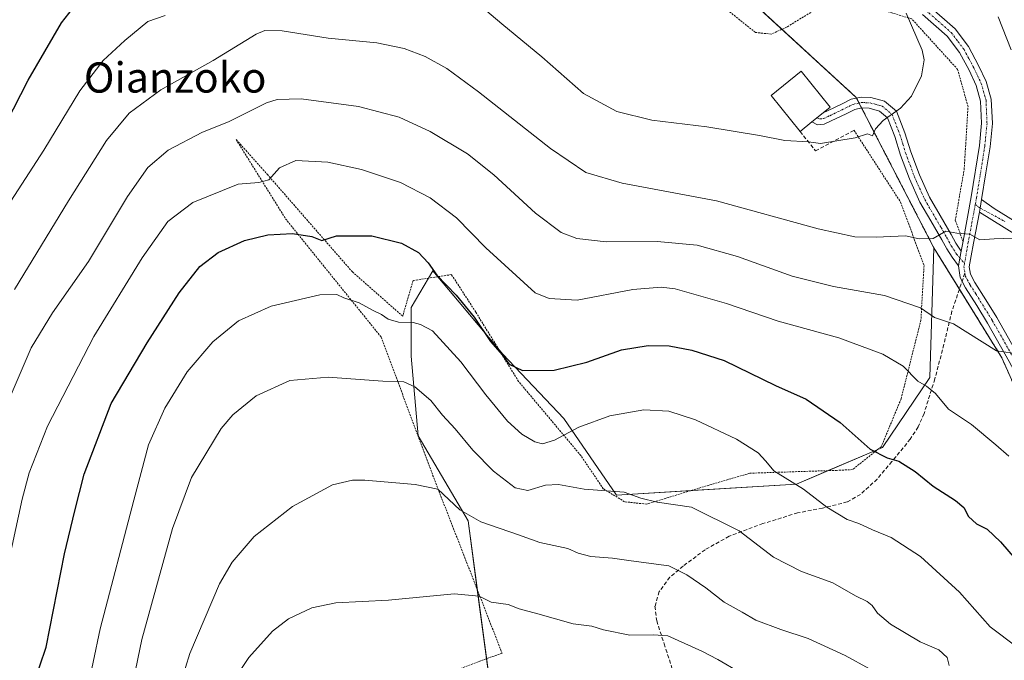
# Model space of a CAD drawing. Units: metres. Extents: x 617326 to 620768, y 4750254 to 4752627.
# Drawn here: x 618481 to 618741, y 4751677 to 4751847 of the extents above; entities that cross this region are included whole.
import ezdxf
from ezdxf.enums import TextEntityAlignment as Align

# ---------------------------------------------------------------- set-up
doc = ezdxf.new("R2010")
doc.units = ezdxf.units.M
doc.header["$MEASUREMENT"] = 0
for name, pattern in [('TRAZO_Y_PUNTO', [1, 0.5, -0.25, 0, -0.25]), ('TRAZOS', [0.75, 0.5, -0.25]), ('TRAZOSX2', [1.5, 1, -0.5])]:
    doc.linetypes.add(name, pattern=pattern)
for name, color, linetype, lineweight in [('Alambrada', 19, 'TRAZOS', 0), ('Arbolado forestal', 92, 'TRAZOS', 0), ('Arbolado forestal CxS', 92, 'Continuous', 0), ('Camino', 19, 'Continuous', 0), ('Camino Cxs', 19, 'Continuous', 0), ('Camino eje', 39, 'TRAZO_Y_PUNTO', 13), ('Curva de nivel maestra', 36, 'Continuous', 30), ('Curva de nivel normal', 36, 'Continuous', 0), ('Edificación', 1, 'Continuous', 13), ('Edificación Cxs', 1, 'Continuous', 13), ('Matorral', 135, 'Continuous', 0), ('Matorral CxS', 135, 'Continuous', 0), ('Muro lineal', 1, 'TRAZOSX2', 13), ('Pista no pavimentada', 254, 'Continuous', 13), ('Pista no pavimentada Cxs', 254, 'Continuous', 0), ('Pista pavimentada eje', 135, 'TRAZO_Y_PUNTO', 0), ('Prado', 92, 'Continuous', 0), ('Prado CxS', 92, 'Continuous', 0), ('Senda', 19, 'TRAZOSX2', 0), ('Texto cartográfico', 19, 'Continuous', 0)]:
    doc.layers.add(name, color=color, linetype=linetype, lineweight=lineweight)
doc.styles.add('Arial', font='txt', dxfattribs={"height": 0.2})

# ---------------------------------------------------------------- blocks, each defined once
blk = doc.blocks.new('*U150')
at = {"layer": 'Arbolado forestal CxS', "color": 92, "linetype": 'Continuous', "lineweight": 0}
blk.add_polyline3d([(618758.75, 4751716.69, 654.43), (618740.68, 4751757.22, 659.68), (618722.7, 4751786.32, 664.36), (618702.1, 4751826.19, 671.15), (618665.02, 4751860.23, 675.22), (618626.71, 4751890.45, 680.35), (618604.97, 4751911.25, 684.3), (618587.64, 4751937.18, 690.82), (618569.7, 4751959.28, 695.83), (618549.93, 4751970.57, 698.67), (618511.81, 4751972.2, 699.79), (618478.77, 4751973.23, 701.48), (618478, 4751992.92, 710.79), (618438.67, 4751985.01, 716.67), (618391.14, 4751969.41, 719.63), (618358.24, 4751950.1, 718.42), (618348.87, 4751927.8, 715.4), (618340.79, 4751901.05, 710.46), (618331.46, 4751871.75, 700.05), (618322.18, 4751836.74, 687.33), (618282.77, 4751840.26, 682.71), (618243.39, 4751839.97, 683.07), (618213.61, 4751828.95, 681.65), (618201.63, 4751816.79, 680.61)], dxfattribs=at)
blk = doc.blocks.new('*U161')
at = {"layer": 'Prado CxS', "color": 92, "linetype": 'Continuous', "lineweight": 0}
blk.add_polyline3d([(618478.77, 4751973.23, 701.48), (618511.81, 4751972.2, 699.79), (618549.93, 4751970.57, 698.67), (618569.7, 4751959.28, 695.83), (618569.7, 4751959.28, 695.83), (618587.64, 4751937.18, 690.82), (618604.97, 4751911.25, 684.3), (618626.71, 4751890.45, 680.35), (618665.02, 4751860.23, 675.22), (618702.1, 4751826.19, 671.15), (618722.7, 4751786.32, 664.36), (618721.66, 4751752, 655.45), (618709.08, 4751733.48, 650.63), (618686.28, 4751723.78, 645.02), (618638.66, 4751720.89, 639.56), (618624.69, 4751741.12, 646.08), (618608.55, 4751758.15, 649.46), (618596.95, 4751771.97, 649.32), (618589.98, 4751780.26, 649.84), (618584.29, 4751770.51, 645.57), (618584.29, 4751757.65, 642.61), (618586.13, 4751736.53, 636.94), (618599.34, 4751714.05, 634.49), (618605.61, 4751667.23, 624.89)], dxfattribs=at)
blk = doc.blocks.new('*U177')
at = {"layer": 'Curva de nivel normal', "color": 36, "linetype": 'Continuous', "lineweight": 0}
for points in [[(618477.32, 4751797.2, 670), (618487.01, 4751812.2, 670), (618496.58, 4751827.89, 670), (618502.68, 4751835.91, 670), (618508.45, 4751841.26, 670), (618514.53, 4751846.3, 670), (618519.17, 4751847.83, 670)], [(618595.86, 4751856.28, 670), (618608.25, 4751845.62, 670), (618618.87, 4751836.89, 670), (618629.88, 4751827.25, 670), (618638.72, 4751822.4, 670), (618648.02, 4751820.14, 670), (618662.56, 4751818.36, 670), (618676.53, 4751816.13, 670), (618683.2, 4751814.8, 670), (618689.53, 4751814.45, 670), (618692.65, 4751813.99, 670), (618701.82, 4751815.49, 670), (618705.08, 4751816.49, 670), (618706.47, 4751816.01, 670), (618707.25, 4751817.81, 670), (618709.29, 4751820.1, 670), (618713.86, 4751823.37, 670), (618716.75, 4751826.5, 670), (618719.45, 4751831.87, 670), (618720.11, 4751836.11, 670), (618719.6, 4751838.66, 670), (618715.31, 4751848.45, 670)]]:
    blk.add_polyline3d(points, dxfattribs=at)
blk = doc.blocks.new('*U188')
at = {"layer": 'Curva de nivel normal', "color": 36, "linetype": 'Continuous', "lineweight": 0}
blk.add_polyline3d([(618510.72, 4751671.97, 640), (618513, 4751682.63, 640), (618521.06, 4751712.03, 640), (618526.12, 4751725.55, 640), (618533.96, 4751738.54, 640), (618537.04, 4751742.12, 640), (618543.25, 4751747.17, 640), (618552.19, 4751751.18, 640), (618562.3, 4751752.12, 640), (618576.74, 4751751.06, 640), (618582.37, 4751750.84, 640), (618585.24, 4751749.55, 640), (618589.49, 4751745.91, 640), (618592.58, 4751742.06, 640), (618595.93, 4751738.41, 640), (618600.6, 4751732.8, 640), (618606.1, 4751727.24, 640), (618611.81, 4751722.78, 640), (618615.2, 4751722.09, 640), (618619.82, 4751723.48, 640), (618623.25, 4751723.64, 640), (618630.13, 4751722.48, 640), (618640.69, 4751721.64, 640), (618645.11, 4751720.02, 640), (618649.44, 4751718.97, 640), (618658.54, 4751717.7, 640), (618671.12, 4751711.41, 640), (618680.24, 4751704.4, 640), (618687.65, 4751700.61, 640), (618695.94, 4751697.61, 640), (618701.89, 4751694.23, 640), (618704.98, 4751692.67, 640), (618706.37, 4751691.66, 640), (618707.76, 4751689.64, 640), (618711.16, 4751686.71, 640), (618719.04, 4751682.01, 640), (618723.99, 4751679.88, 640), (618726.18, 4751677.85, 640), (618726.7, 4751675.78, 640)], dxfattribs=at)
blk = doc.blocks.new('*U203')
at = {"layer": 'Curva de nivel normal', "color": 36, "linetype": 'Continuous', "lineweight": 0}
blk.add_polyline3d([(618671.2, 4751674, 630), (618665.45, 4751677.29, 630), (618661.2, 4751679.58, 630), (618652.2, 4751683.63, 630), (618648.32, 4751683.9, 630), (618642.15, 4751683.75, 630), (618635.2, 4751685.18, 630), (618632.11, 4751686.12, 630), (618627.2, 4751686.79, 630), (618617.86, 4751689.45, 630), (618612.86, 4751690.73, 630), (618609.92, 4751691.93, 630), (618605.42, 4751692.55, 630), (618602.25, 4751694.11, 630), (618595.64, 4751694.72, 630), (618578.31, 4751693.02, 630), (618564.31, 4751692.38, 630), (618557.94, 4751690.98, 630), (618551.83, 4751688.12, 630), (618547.59, 4751684.87, 630), (618541.32, 4751677.87, 630), (618535.82, 4751669.64, 630)], dxfattribs=at)
blk = doc.blocks.new('*U205')
at = {"layer": 'Curva de nivel normal', "color": 36, "linetype": 'Continuous', "lineweight": 0}
blk.add_polyline3d([(618705.61, 4751674.83, 635), (618699.16, 4751678.35, 635), (618689.4, 4751682.92, 635), (618682.18, 4751685.26, 635), (618675.55, 4751687.72, 635), (618671.93, 4751689.85, 635), (618667.12, 4751692.54, 635), (618662.27, 4751696.35, 635), (618657.24, 4751699.76, 635), (618652.54, 4751702.13, 635), (618642.53, 4751703.45, 635), (618637.63, 4751704.16, 635), (618631.86, 4751704.6, 635), (618628.51, 4751705.51, 635), (618625.72, 4751706.73, 635), (618618.34, 4751708.35, 635), (618612.67, 4751710.34, 635), (618602.7, 4751713.82, 635), (618597.14, 4751716.95, 635), (618591.3, 4751722.46, 635), (618585.34, 4751723.68, 635), (618572.04, 4751724.82, 635), (618568.73, 4751724.86, 635), (618563.44, 4751723.58, 635), (618552.83, 4751717.87, 635), (618542.73, 4751709.88, 635), (618536.84, 4751703.09, 635), (618533.49, 4751697.35, 635), (618525.66, 4751678.94, 635), (618522.26, 4751667.82, 635)], dxfattribs=at)
blk = doc.blocks.new('*U208')
at = {"layer": 'Curva de nivel normal', "color": 36, "linetype": 'Continuous', "lineweight": 0}
for points in [[(618739.68, 4751847.51, 665), (618743.12, 4751838.75, 665)], [(618743.44, 4751788.92, 665), (618738.68, 4751788.76, 665), (618734.86, 4751788.45, 665), (618732.22, 4751789.97, 665), (618728.8, 4751790.24, 665), (618725.84, 4751790.79, 665), (618722.53, 4751788.84, 665), (618718.79, 4751788.69, 665), (618715.2, 4751789.55, 665), (618707.42, 4751789.19, 665), (618701.74, 4751789.27, 665), (618692.06, 4751791.4, 665), (618665.09, 4751798.75, 665), (618640.17, 4751803.48, 665), (618630.53, 4751806.33, 665), (618621.2, 4751812.64, 665), (618602.11, 4751827.64, 665), (618593.75, 4751833.86, 665), (618587.98, 4751836.97, 665), (618582.41, 4751839.16, 665), (618575.15, 4751840.62, 665), (618562.33, 4751841.88, 665), (618550.15, 4751843.81, 665), (618545.53, 4751843.85, 665), (618543.2, 4751842.89, 665), (618531.86, 4751835.92, 665), (618517.97, 4751828.2, 665), (618509.62, 4751822, 665), (618503.64, 4751814.74, 665), (618493.55, 4751798.79, 665), (618479.2, 4751775.35, 665)]]:
    blk.add_polyline3d(points, dxfattribs=at)

msp = doc.modelspace()

# ---------------------------------------------------------------- linework, layer by layer
at = {"layer": 'Alambrada', "color": 19, "linetype": 'TRAZOS', "lineweight": 0}
for points in [[(618730.39, 4751788.1, 664.91), (618728.35, 4751793.59, 670.92), (618730.71, 4751807.09, 669.8), (618731.73, 4751823.74, 678.25), (618728.98, 4751833.59, 677.5), (618716.82, 4751846.97, 678.52), (618703.07, 4751851.14, 676.18), (618691.35, 4751849.47, 678.15), (618683.8, 4751844.85, 673.62), (618679.64, 4751842.93, 675.95), (618675.42, 4751843.38, 677.79), (618635.73, 4751875.19, 679.47), (618618.32, 4751894.66, 682.05), (618583.01, 4751936.51, 691.3), (618555.73, 4751969.34, 698.64), (618546.78, 4751974.08, 704.26), (618526.17, 4751974.4, 709.03), (618506.85, 4751974.4, 701.51), (618486.62, 4751972.93, 705.87), (618472.8, 4751968.32, 705.91), (618461.78, 4751956.6, 705.31), (618452.89, 4751941.95, 705.4)], [(618701.53, 4751817.47, 672.5), (618713.87, 4751798.46, 667.15), (618720.08, 4751781.63, 673.82), (618719.26, 4751767.23, 660.79), (618714.01, 4751746.37, 656.7), (618708.76, 4751733.69, 653.05), (618701.13, 4751727.61, 650.14), (618696.92, 4751727.42, 649.34), (618673.94, 4751726.66, 646.09), (618660.37, 4751722.69, 642.76), (618646.62, 4751718.47, 640.02), (618640.78, 4751719.1, 640.07), (618635.15, 4751722.56, 640.31), (618629.21, 4751731.32, 642.91), (618612.7, 4751750.98, 656.56), (618601.37, 4751769.34, 651.61), (618594.96, 4751779.26, 652.16), (618584.78, 4751777.66, 647.77), (618582.03, 4751768.25, 647.18), (618568.72, 4751779.97, 649.43), (618546.32, 4751805.63, 657.49), (618537.92, 4751815.05, 659.22), (618551, 4751794.05, 653.01), (618576.35, 4751762.68, 642.5), (618589.97, 4751726.15, 635.55), (618608.33, 4751679.04, 632.16), (618573.46, 4751666.1, 626.69)]]:
    msp.add_polyline3d(points, dxfattribs=at)
at = {"layer": 'Arbolado forestal', "color": 92, "linetype": 'TRAZOS', "lineweight": 0}
for points in [[(618722.7, 4751786.32, 664.36), (618703.55, 4751823.39, 670.73), (618702.87, 4751824.69, 670.92), (618702.2, 4751825.99, 671.12), (618702.1, 4751826.19, 671.15), (618682.45, 4751844.23, 673.04), (618665.02, 4751860.23, 675.22), (618626.71, 4751890.45, 680.35), (618604.97, 4751911.25, 684.3), (618587.64, 4751937.18, 690.82), (618569.7, 4751959.28, 695.83), (618559.01, 4751965.39, 697.45), (618549.93, 4751970.58, 698.67), (618511.81, 4751972.2, 699.79), (618487.14, 4751972.97, 701.65), (618478.77, 4751973.23, 701.48)], [(618758.75, 4751716.69, 654.43), (618740.68, 4751757.22, 659.68), (618729.45, 4751775.4, 662.25), (618722.7, 4751786.32, 664.36)]]:
    msp.add_polyline3d(points, dxfattribs=at)
at = {"layer": 'Camino', "color": 19, "linetype": 'Continuous', "lineweight": 0}
for points in [[(618734.73, 4751795.83, 665.67), (618734.92, 4751796.87, 665.77), (618735.34, 4751799.13, 665.96)], [(618735.34, 4751799.13, 665.96), (618738.65, 4751796.8, 665.6), (618746.06, 4751792.17, 665.14)], [(618807.54, 4751671.01, 649.91), (618807.32, 4751673.15, 650.32), (618806.94, 4751676.93, 651.08), (618805.78, 4751682.83, 652.3), (618803.42, 4751688.45, 653.69), (618799.98, 4751693.36, 654.82), (618796.44, 4751698.18, 656.08), (618791.93, 4751705.46, 657.1), (618787.93, 4751713.02, 658.17), (618783.9, 4751722.66, 658.99), (618780.25, 4751732.48, 659.62), (618777.49, 4751740.35, 660.16), (618774.75, 4751748.22, 660.75), (618772.6, 4751754.14, 661.29), (618770.46, 4751760.06, 661.93), (618769.76, 4751763.99, 662.39), (618769.31, 4751768, 662.69), (618768.68, 4751770.5, 662.87), (618767.58, 4751772.86, 663.06), (618763.33, 4751777.76, 663.76), (618758.17, 4751781.5, 664.26), (618751.34, 4751785.58, 664.64), (618744.54, 4751789.7, 665.01), (618734.73, 4751795.83, 665.67)]]:
    msp.add_polyline3d(points, dxfattribs=at)
at = {"layer": 'Camino Cxs', "color": 19, "linetype": 'Continuous', "lineweight": 0}
msp.add_polyline3d([(618744.54, 4751789.7, 665.01), (618734.73, 4751795.83, 665.67), (618734.92, 4751796.87, 665.77), (618735.34, 4751799.13, 665.96), (618738.65, 4751796.8, 665.6), (618746.06, 4751792.17, 665.14)], dxfattribs=at)
at = {"layer": 'Camino eje', "color": 39, "linetype": 'TRAZO_Y_PUNTO', "lineweight": 13}
msp.add_polyline3d([(618733.65, 4751797.82, 665.93), (618734.92, 4751796.87, 665.77), (618741.59, 4751793.26, 665.28)], dxfattribs=at)
at = {"layer": 'Curva de nivel maestra', "color": 36, "linetype": 'Continuous', "lineweight": 30}
for points in [[(618475.04, 4751815.6, 675), (618482.86, 4751830.78, 675), (618491.68, 4751845.93, 675), (618497.47, 4751853.45, 675)], [(618484.27, 4751670.7, 650), (618487.6, 4751680.63, 650), (618492.5, 4751705.34, 650), (618495.18, 4751716.74, 650), (618497.72, 4751726.44, 650), (618504.88, 4751745.16, 650), (618514.36, 4751761.22, 650), (618522.84, 4751774.42, 650), (618528.36, 4751781.36, 650), (618533.2, 4751785.1, 650), (618540.13, 4751788.25, 650), (618546.36, 4751789.76, 650), (618552.82, 4751790.16, 650), (618557.95, 4751789.34, 650), (618560.6, 4751788.26, 650), (618564.49, 4751789.5, 650), (618573.9, 4751789.56, 650), (618581.72, 4751787.62, 650), (618586.24, 4751785.08, 650), (618588.8, 4751782.35, 650), (618591.1, 4751779.09, 650), (618596.23, 4751773.84, 650), (618601, 4751768, 650), (618605.24, 4751761.58, 650), (618608.34, 4751758.01, 650), (618610.26, 4751755.54, 650), (618613.79, 4751753.87, 650), (618622.17, 4751753.93, 650), (618630.76, 4751756.06, 650), (618639.97, 4751759.31, 650), (618647.05, 4751760.5, 650), (618652.6, 4751760.38, 650), (618658.63, 4751759.24, 650), (618667.14, 4751756.48, 650), (618680.71, 4751749.87, 650), (618688.84, 4751746.24, 650), (618697.88, 4751740.09, 650), (618705.83, 4751732.99, 650), (618710.28, 4751730.74, 650), (618713.43, 4751729.88, 650), (618717.74, 4751727.08, 650), (618722.52, 4751723.19, 650), (618728.44, 4751719.44, 650), (618730.58, 4751717.56, 650), (618731.84, 4751715.17, 650), (618733.97, 4751713.23, 650), (618736.78, 4751711.82, 650), (618740.35, 4751708.5, 650), (618749.26, 4751698.16, 650)]]:
    msp.add_polyline3d(points, dxfattribs=at)
at = {"layer": 'Curva de nivel normal', "color": 36, "linetype": 'Continuous', "lineweight": 0}
for points in [[(618476.49, 4751743.2, 660), (618483.69, 4751759.87, 660), (618489.34, 4751769.13, 660), (618498.82, 4751782.69, 660), (618509.2, 4751799.91, 660), (618514.57, 4751807.65, 660), (618519.97, 4751812.2, 660), (618529.02, 4751817, 660), (618535.89, 4751819.74, 660), (618545.94, 4751824.74, 660), (618548.76, 4751825.65, 660), (618555.12, 4751825.81, 660), (618570.36, 4751823.78, 660), (618581.13, 4751820.9, 660), (618589.33, 4751817.12, 660), (618599.18, 4751811.25, 660), (618606.2, 4751805.7, 660), (618617.2, 4751795.48, 660), (618624.02, 4751790.44, 660), (618628.14, 4751788.84, 660), (618635.88, 4751787.97, 660), (618649.4, 4751788.04, 660), (618659.97, 4751787.05, 660), (618670.7, 4751784.04, 660), (618685.18, 4751778.86, 660), (618696.11, 4751776.12, 660), (618709.58, 4751773.68, 660), (618719.14, 4751770.46, 660), (618722.83, 4751767.91, 660), (618727.91, 4751766.25, 660), (618739.23, 4751759.07, 660), (618745.37, 4751758.18, 660)], [(618742.52, 4751731.19, 655), (618739.1, 4751734.16, 655), (618732.67, 4751739.56, 655), (618726.59, 4751743.65, 655), (618723.11, 4751747.79, 655), (618720.72, 4751749.72, 655), (618718.44, 4751751.06, 655), (618714.57, 4751755.01, 655), (618709.14, 4751758.21, 655), (618697.52, 4751762.5, 655), (618681.48, 4751766.9, 655), (618667.74, 4751771.57, 655), (618654.15, 4751775.49, 655), (618650.5, 4751775.94, 655), (618643, 4751775.29, 655), (618628.19, 4751772.5, 655), (618620.8, 4751772.95, 655), (618617.12, 4751774.46, 655), (618604.03, 4751786.36, 655), (618596.32, 4751794.27, 655), (618589.32, 4751799.6, 655), (618581.48, 4751803.62, 655), (618571.15, 4751807.08, 655), (618562.21, 4751809, 655), (618553.71, 4751809.46, 655), (618549.45, 4751807.51, 655), (618546.6, 4751804.32, 655), (618543.9, 4751803.63, 655), (618538.46, 4751803.21, 655), (618526.44, 4751798.37, 655), (618519.84, 4751793.28, 655), (618513.04, 4751783.7, 655), (618500.27, 4751762.88, 655), (618487.94, 4751739.11, 655), (618483.11, 4751726.73, 655), (618481.24, 4751719.79, 655), (618476.02, 4751695.26, 655)], [(618498.18, 4751667.81, 645), (618501.95, 4751685.44, 645), (618510.82, 4751719.54, 645), (618514.72, 4751734.2, 645), (618519.05, 4751743.87, 645), (618525, 4751753.54, 645), (618531.78, 4751761.45, 645), (618538.58, 4751767.02, 645), (618547.2, 4751770.9, 645), (618560.07, 4751773.86, 645), (618564.57, 4751774.02, 645), (618566.44, 4751773.12, 645), (618570.48, 4751771.82, 645), (618574, 4751769.83, 645), (618576.39, 4751768.71, 645), (618578.22, 4751767.47, 645), (618580.94, 4751766.62, 645), (618584.83, 4751766.59, 645), (618586.73, 4751766.07, 645), (618589.94, 4751764.38, 645), (618597.41, 4751756.15, 645), (618604.01, 4751747.45, 645), (618609.81, 4751740.48, 645), (618613.62, 4751736.96, 645), (618616.98, 4751734.99, 645), (618619.09, 4751734.43, 645), (618622.22, 4751735.41, 645), (618628.68, 4751738.82, 645), (618636.86, 4751741.88, 645), (618645.86, 4751743.42, 645), (618652.48, 4751743.07, 645), (618659.57, 4751740.8, 645), (618670.38, 4751735.69, 645), (618676.19, 4751732.08, 645), (618678.21, 4751729.83, 645), (618680.34, 4751727.27, 645), (618688.13, 4751722.45, 645), (618694.32, 4751717.66, 645), (618699.76, 4751714.4, 645), (618702.8, 4751713.36, 645), (618706.4, 4751711.7, 645), (618711.38, 4751709.68, 645), (618719.16, 4751704.64, 645), (618729.46, 4751695.14, 645), (618737.61, 4751685.94, 645), (618751.89, 4751675.23, 645)]]:
    msp.add_polyline3d(points, dxfattribs=at)
at = {"layer": 'Edificación', "color": 1, "linetype": 'Continuous', "lineweight": 13}
for points in [[(618687.26, 4751817.16, 680.6), (618679.57, 4751826.68, 674.46), (618687.57, 4751833.14, 674.05), (618695.26, 4751823.62, 673.53), (618693.39, 4751822.12, 674.92), (618690.41, 4751819.71, 675.34)], [(618690.41, 4751819.71, 675.34), (618687.26, 4751817.16, 680.6)]]:
    msp.add_polyline3d(points, dxfattribs=at)
at = {"layer": 'Edificación Cxs', "color": 1, "linetype": 'Continuous', "lineweight": 13}
msp.add_polyline3d([(618690.41, 4751819.71, 675.34), (618687.26, 4751817.16, 680.6), (618679.57, 4751826.68, 674.46), (618687.57, 4751833.14, 674.05), (618695.26, 4751823.62, 673.53), (618693.39, 4751822.12, 674.92), (618690.41, 4751819.71, 675.34)], close=True, dxfattribs=at)
at = {"layer": 'Matorral', "color": 135, "linetype": 'Continuous', "lineweight": 0}
for points in [[(618604.67, 4751674.22, 625.88), (618604.23, 4751677.52, 627.03), (618601.77, 4751695.86, 630.11), (618599.34, 4751714.05, 634.49), (618586.13, 4751736.53, 636.94), (618584.29, 4751757.65, 642.61), (618584.29, 4751770.51, 645.57), (618588.84, 4751778.3, 649.02), (618589.98, 4751780.26, 649.84), (618591.3, 4751778.69, 650.11), (618596.95, 4751771.97, 649.32), (618607.49, 4751759.42, 649.52), (618608.55, 4751758.16, 649.46), (618624.69, 4751741.12, 646.08), (618638.66, 4751720.89, 639.56), (618658.41, 4751722.09, 640.89), (618686.28, 4751723.78, 645.02), (618694.66, 4751727.35, 646.87), (618707.82, 4751732.94, 650.21), (618709.08, 4751733.48, 650.63), (618721.66, 4751752, 655.45), (618722.7, 4751786.32, 664.36)], [(618758.75, 4751716.69, 654.43), (618740.68, 4751757.22, 659.68), (618729.45, 4751775.4, 662.25), (618722.7, 4751786.32, 664.36)]]:
    msp.add_polyline3d(points, dxfattribs=at)
at = {"layer": 'Matorral CxS', "color": 135, "linetype": 'Continuous', "lineweight": 0}
msp.add_polyline3d([(618605.61, 4751667.23, 624.89), (618599.34, 4751714.05, 634.49), (618586.13, 4751736.53, 636.94), (618584.29, 4751757.65, 642.61), (618584.29, 4751770.51, 645.57), (618589.98, 4751780.26, 649.84), (618596.95, 4751771.97, 649.32), (618608.55, 4751758.15, 649.46), (618624.69, 4751741.12, 646.08), (618638.66, 4751720.89, 639.56), (618686.28, 4751723.78, 645.02), (618709.08, 4751733.48, 650.63), (618721.66, 4751752, 655.45), (618722.7, 4751786.32, 664.36), (618740.68, 4751757.22, 659.68), (618758.75, 4751716.69, 654.43)], dxfattribs=at)
at = {"layer": 'Muro lineal', "color": 1, "linetype": 'TRAZOSX2', "lineweight": 13}
msp.add_polyline3d([(618687.26, 4751817.16, 680.6), (618691.35, 4751812.03, 670.73), (618701.53, 4751817.47, 672.5)], dxfattribs=at)
at = {"layer": 'Pista no pavimentada', "color": 254, "linetype": 'Continuous', "lineweight": 13}
for points in [[(618667.77, 4751876.58, 675.56), (618672.44, 4751874.97, 675.32), (618685.73, 4751869.01, 673.6), (618698.86, 4751862.92, 671.8), (618706.42, 4751859.15, 670.82), (618713.91, 4751855.13, 669.79), (618721.39, 4751850.4, 668.55), (618728.33, 4751844.32, 667.51), (618731.87, 4751839.62, 667.31), (618734.54, 4751834.63, 667.11), (618736.57, 4751830.37, 666.99), (618737.9, 4751825.68, 666.89), (618738.18, 4751819.25, 667.04), (618737.57, 4751813.08, 666.8), (618736.47, 4751806.18, 666.34), (618735.34, 4751799.13, 665.96)], [(618729.92, 4751785.43, 663.99), (618730.4, 4751788.1, 664.44), (618732.57, 4751799.81, 666.15), (618734.75, 4751813.44, 667.13), (618735.33, 4751819.32, 667.37), (618735.07, 4751825.22, 667.34), (618733.89, 4751829.36, 667.39), (618732, 4751833.35, 667.45), (618729.46, 4751838.08, 667.81), (618726.24, 4751842.37, 667.98), (618719.68, 4751848.11, 668.95)], [(618690.41, 4751819.71, 670.56), (618693.4, 4751822.12, 670.84), (618694.5, 4751822.63, 670.9), (618696.59, 4751823.62, 671.01), (618698.56, 4751824.58, 671.06), (618700.83, 4751825.67, 671.14), (618703.4, 4751826.27, 671.08), (618706.01, 4751826.12, 670.88), (618709.65, 4751825.16, 670.46), (618712.82, 4751822.51, 669.89), (618715.04, 4751816.77, 669.05), (618716.58, 4751811.8, 668.24), (618718.85, 4751805.68, 667.51), (618721.53, 4751799.77, 666.46), (618724.36, 4751794.9, 665.71), (618727.31, 4751789.86, 664.72), (618728.54, 4751787.54, 664.35), (618729.92, 4751785.43, 663.99)], [(618729.22, 4751781.55, 663.39), (618727.51, 4751783.87, 663.87), (618726.08, 4751786.11, 664.2), (618724.83, 4751788.48, 664.64), (618721.91, 4751793.46, 665.56), (618719, 4751798.46, 666.4), (618716.22, 4751804.6, 667.45), (618713.88, 4751810.88, 668.42), (618712.35, 4751815.84, 669.13), (618710.43, 4751820.8, 669.88), (618708.31, 4751822.57, 670.31), (618705.56, 4751823.3, 670.62), (618703.64, 4751823.41, 670.72), (618701.79, 4751822.98, 670.77), (618699.8, 4751822.02, 670.74), (618697.82, 4751821.06, 670.7), (618695.71, 4751820.05, 670.61), (618693.6, 4751819.07, 670.49), (618691.91, 4751818.93, 670.47), (618690.41, 4751819.71, 670.56)], [(618734.73, 4751795.83, 665.67), (618734.92, 4751796.87, 665.77), (618735.34, 4751799.13, 665.96)], [(618734.73, 4751795.83, 665.67), (618733.2, 4751787.6, 664.51), (618732.59, 4751784.2, 663.89), (618732.07, 4751781.29, 663.33), (618732.37, 4751779.38, 663.03), (618733.56, 4751777.18, 662.65), (618736.44, 4751772.55, 661.81), (618739.37, 4751767.86, 661.16), (618745.16, 4751757.61, 659.87)], [(618729.92, 4751785.43, 663.99), (618729.59, 4751783.61, 663.71), (618729.22, 4751781.55, 663.39)], [(618729.92, 4751785.43, 663.99), (618729.59, 4751783.61, 663.71), (618729.22, 4751781.55, 663.39)], [(618798.49, 4751667.39, 649.32), (618791.94, 4751670.2, 649.57), (618785.43, 4751672.83, 650.09), (618779.37, 4751676.23, 650.23), (618773.72, 4751680.45, 650.59), (618769.42, 4751685.44, 650.98), (618766.55, 4751691.2, 651.82), (618763.45, 4751700.77, 652.76), (618760.6, 4751710.4, 653.75), (618758.32, 4751719.06, 654.73), (618755.93, 4751727.68, 655.97), (618752.46, 4751736.96, 657.18), (618748.19, 4751745.92, 658.35), (618742.66, 4751756.24, 659.63), (618736.92, 4751766.4, 660.97), (618734.03, 4751771.05, 661.57), (618731.1, 4751775.75, 662.44), (618729.63, 4751778.46, 662.88), (618729.22, 4751781.55, 663.39)]]:
    msp.add_polyline3d(points, dxfattribs=at)
at = {"layer": 'Pista no pavimentada Cxs', "color": 254, "linetype": 'Continuous', "lineweight": 0}
for points in [[(618721.39, 4751850.4, 668.55), (618728.33, 4751844.32, 667.51), (618731.87, 4751839.62, 667.31), (618734.54, 4751834.63, 667.11), (618736.57, 4751830.37, 666.99), (618737.9, 4751825.68, 666.89), (618738.18, 4751819.25, 667.04), (618737.57, 4751813.08, 666.8), (618736.47, 4751806.18, 666.34), (618735.34, 4751799.13, 665.96), (618734.92, 4751796.87, 665.77), (618734.73, 4751795.83, 665.67), (618733.2, 4751787.6, 664.51), (618732.59, 4751784.2, 663.89), (618732.07, 4751781.29, 663.33), (618732.37, 4751779.38, 663.03), (618733.56, 4751777.18, 662.65), (618736.44, 4751772.55, 661.81), (618739.37, 4751767.86, 661.16), (618745.16, 4751757.61, 659.87)], [(618742.66, 4751756.24, 659.63), (618736.92, 4751766.4, 660.97), (618734.03, 4751771.05, 661.57), (618731.1, 4751775.75, 662.44), (618729.63, 4751778.46, 662.88), (618729.22, 4751781.55, 663.39), (618729.59, 4751783.61, 663.71), (618729.92, 4751785.43, 663.99), (618730.4, 4751788.1, 664.44), (618732.57, 4751799.81, 666.15), (618734.75, 4751813.44, 667.13), (618735.33, 4751819.32, 667.37), (618735.07, 4751825.22, 667.34), (618733.89, 4751829.36, 667.39), (618732, 4751833.35, 667.45), (618729.46, 4751838.08, 667.81), (618726.24, 4751842.37, 667.98), (618719.68, 4751848.11, 668.95)]]:
    msp.add_polyline3d(points, dxfattribs=at)
msp.add_polyline3d([(618729.92, 4751785.43, 663.99), (618729.59, 4751783.61, 663.71), (618729.22, 4751781.55, 663.39), (618727.51, 4751783.87, 663.87), (618726.08, 4751786.11, 664.2), (618724.83, 4751788.48, 664.64), (618721.91, 4751793.46, 665.56), (618719, 4751798.46, 666.4), (618716.22, 4751804.6, 667.45), (618713.88, 4751810.88, 668.42), (618712.35, 4751815.84, 669.13), (618710.43, 4751820.8, 669.88), (618708.31, 4751822.57, 670.31), (618705.56, 4751823.3, 670.62), (618703.64, 4751823.41, 670.72), (618701.79, 4751822.98, 670.77), (618699.8, 4751822.02, 670.74), (618697.82, 4751821.06, 670.7), (618695.71, 4751820.05, 670.61), (618693.6, 4751819.07, 670.49), (618691.91, 4751818.93, 670.47), (618690.41, 4751819.71, 670.56), (618693.4, 4751822.12, 670.84), (618694.5, 4751822.63, 670.9), (618696.59, 4751823.62, 671.01), (618698.56, 4751824.58, 671.06), (618700.83, 4751825.67, 671.14), (618703.4, 4751826.27, 671.08), (618706.01, 4751826.12, 670.88), (618709.65, 4751825.16, 670.46), (618712.82, 4751822.51, 669.89), (618715.04, 4751816.77, 669.05), (618716.58, 4751811.8, 668.24), (618718.85, 4751805.68, 667.51), (618721.53, 4751799.77, 666.46), (618724.36, 4751794.9, 665.71), (618727.31, 4751789.86, 664.72), (618728.54, 4751787.54, 664.35), (618729.92, 4751785.43, 663.99)], close=True, dxfattribs=at)
at = {"layer": 'Pista pavimentada eje', "color": 135, "linetype": 'TRAZO_Y_PUNTO', "lineweight": 0}
for points in [[(618720.54, 4751849.26, 668.74), (618723.82, 4751846.39, 668.23), (618727.29, 4751843.35, 667.72), (618729.06, 4751841, 667.67), (618730.67, 4751838.85, 667.56), (618732, 4751836.36, 667.39), (618733.27, 4751833.99, 667.28), (618734.22, 4751832, 667.25), (618735.23, 4751829.87, 667.19), (618735.82, 4751827.8, 667.16), (618736.49, 4751825.45, 667.13), (618736.76, 4751819.29, 667.18), (618736.16, 4751813.26, 666.93), (618735.61, 4751809.81, 666.68), (618733.98, 4751799.59, 666.06), (618733.65, 4751797.82, 665.93)], [(618691.71, 4751820.75, 670.68), (618692.55, 4751820.48, 670.65), (618693.5, 4751820.6, 670.67), (618695.11, 4751821.34, 670.75), (618696.16, 4751821.85, 670.81), (618697.21, 4751822.34, 670.85), (618698.2, 4751822.82, 670.87), (618699.18, 4751823.3, 670.89), (618700.18, 4751823.78, 670.91), (618701.31, 4751824.33, 670.95), (618703.52, 4751824.84, 670.9), (618705.79, 4751824.71, 670.75), (618707.16, 4751824.35, 670.62), (618708.98, 4751823.87, 670.4), (618711.63, 4751821.66, 669.88), (618713.7, 4751816.31, 669.08), (618714.47, 4751813.82, 668.71), (618715.23, 4751811.34, 668.32), (618716.37, 4751808.28, 667.77), (618717.54, 4751805.14, 667.47), (618720.27, 4751799.12, 666.42), (618723.14, 4751794.18, 665.62), (618724.6, 4751791.69, 665.17), (618726.07, 4751789.17, 664.63), (618726.69, 4751788.01, 664.41), (618727.31, 4751786.83, 664.26), (618727.95, 4751785.84, 664.12), (618728.69, 4751784.68, 663.92), (618730.78, 4751782.18, 663.42)], [(618733.65, 4751797.82, 665.93), (618731.8, 4751787.85, 664.42), (618730.78, 4751782.18, 663.42)], [(618730.78, 4751782.18, 663.42), (618730.65, 4751781.42, 663.32), (618730.78, 4751780.35, 663.15), (618730.89, 4751779.63, 663.05)], [(618730.89, 4751779.63, 663.05), (618731, 4751778.92, 662.95), (618732.33, 4751776.47, 662.56), (618733.8, 4751774.12, 662.13), (618736.68, 4751769.48, 661.47), (618738.15, 4751767.13, 661.07), (618743.91, 4751756.93, 659.75)]]:
    msp.add_polyline3d(points, dxfattribs=at)
at = {"layer": 'Prado', "color": 92, "linetype": 'Continuous', "lineweight": 0}
for points in [[(618722.7, 4751786.32, 664.36), (618703.55, 4751823.39, 670.73), (618702.87, 4751824.69, 670.92), (618702.2, 4751825.99, 671.12), (618702.1, 4751826.19, 671.15), (618682.45, 4751844.23, 673.04), (618665.02, 4751860.23, 675.22), (618626.71, 4751890.45, 680.35), (618604.97, 4751911.25, 684.3), (618587.64, 4751937.18, 690.82), (618569.7, 4751959.28, 695.83), (618559.01, 4751965.39, 697.45), (618549.93, 4751970.58, 698.67), (618511.81, 4751972.2, 699.79), (618487.14, 4751972.97, 701.65), (618478.77, 4751973.23, 701.48)], [(618604.67, 4751674.22, 625.88), (618604.23, 4751677.52, 627.03), (618601.77, 4751695.86, 630.11), (618599.34, 4751714.05, 634.49), (618586.13, 4751736.53, 636.94), (618584.29, 4751757.65, 642.61), (618584.29, 4751770.51, 645.57), (618588.84, 4751778.3, 649.02), (618589.98, 4751780.26, 649.84), (618591.3, 4751778.69, 650.11), (618596.95, 4751771.97, 649.32), (618607.49, 4751759.42, 649.52), (618608.55, 4751758.16, 649.46), (618624.69, 4751741.12, 646.08), (618638.66, 4751720.89, 639.56), (618658.41, 4751722.09, 640.89), (618686.28, 4751723.78, 645.02), (618694.66, 4751727.35, 646.87), (618707.82, 4751732.94, 650.21), (618709.08, 4751733.48, 650.63), (618721.66, 4751752, 655.45), (618722.7, 4751786.32, 664.36)]]:
    msp.add_polyline3d(points, dxfattribs=at)
at = {"layer": 'Senda', "color": 19, "linetype": 'TRAZOSX2', "lineweight": 0}
msp.add_polyline3d([(618730.89, 4751779.63, 663.05), (618727.48, 4751769.61, 660.54), (618725.34, 4751760.77, 657.91), (618722.93, 4751751.61, 655.54), (618720.09, 4751742.46, 653.52), (618718.51, 4751738.91, 652.84), (618716.45, 4751735.71, 651.85), (618711.58, 4751729.73, 649.59), (618707.66, 4751725.09, 647.93), (618703.25, 4751721.04, 646.57), (618699.74, 4751719.04, 645.76), (618693.21, 4751717.42, 644.63), (618686.62, 4751716.16, 643.32), (618677.42, 4751713.31, 641.61), (618668.44, 4751709.95, 638.93), (618662.12, 4751706.41, 637.2), (618656.28, 4751702.08, 635.09), (618652.78, 4751699.1, 634.02), (618649.94, 4751695.3, 632.84), (618648.84, 4751691.44, 631.83), (618649.3, 4751687.55, 630.83), (618651.26, 4751681.51, 629.5), (618653.21, 4751675.46, 628.59), (618653.44, 4751674.02, 628.35)], dxfattribs=at)

# ---------------------------------------------------------------- block references
at = {"layer": 'Arbolado forestal CxS', "color": 92, "linetype": 'Continuous', "lineweight": 0}
msp.add_blockref('*U150', (0, 0), dxfattribs=at)
at = {"layer": 'Curva de nivel normal', "color": 36, "linetype": 'Continuous', "lineweight": 0}
for name in ['*U205', '*U203', '*U188', '*U208', '*U177']:
    msp.add_blockref(name, (0, 0), dxfattribs=at)
at = {"layer": 'Prado CxS', "color": 92, "linetype": 'Continuous', "lineweight": 0}
msp.add_blockref('*U161', (0, 0), dxfattribs=at)

# ---------------------------------------------------------------- texts
at = {"layer": 'Texto cartográfico', "color": 19, "linetype": 'Continuous', "lineweight": 0, "style": 'Arial'}
msp.add_text('Oianzoko', height=8, dxfattribs=at).set_placement((618521.79, 4751831.45), align=Align.MIDDLE_CENTER)

doc.saveas('drawing.dxf')
